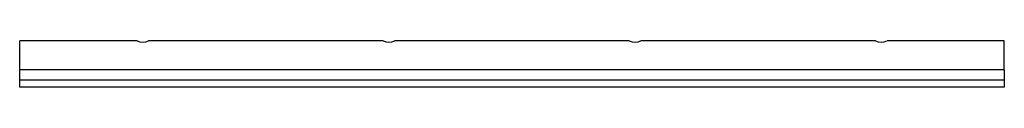
# Paper-space layout 'Right' of a CAD drawing. Units: inches. Extents: x 0.2 to 24.2, y 0.2 to 1.3.
import ezdxf

# ---------------------------------------------------------------- set-up
doc = ezdxf.new("R2010")
doc.units = ezdxf.units.IN
doc.header["$MEASUREMENT"] = 0

psp = doc.layouts.new('Right')

# ---------------------------------------------------------------- linework, layer by layer
at = {"color": 7, "linetype": 'Continuous', "lineweight": 25}
for p, q in [((3.03, 1.295), (0.17, 1.295)), ((0.17, 0.92), (0.17, 1.295)), ((9.03, 1.295), (3.311, 1.295)), ((15.03, 1.295), (9.31, 1.295)), ((21.03, 1.295), (15.31, 1.295)), ((24.17, 1.295), (21.311, 1.295)), ((24.17, 0.92), (24.17, 1.295)), ((0.17, 0.59), (0.17, 0.92)), ((24.17, 0.59), (24.17, 0.92)), ((24.17, 0.59), (0.17, 0.59)), ((0.17, 0.338), (0.17, 0.59)), ((24.17, 0.59), (24.17, 0.338)), ((24.17, 0.338), (0.17, 0.338)), ((0.17, 0.17), (0.17, 0.338)), ((24.17, 0.338), (24.17, 0.17)), ((24.17, 0.17), (0.17, 0.17))]:
    psp.add_line(p, q, dxfattribs=at)
for centre in [(3.17, 1.654), (9.17, 1.654), (15.17, 1.654), (21.17, 1.654)]:
    psp.add_arc(centre, 0.386, 248.6586, 291.3607, dxfattribs=at)

doc.saveas('drawing.dxf')
